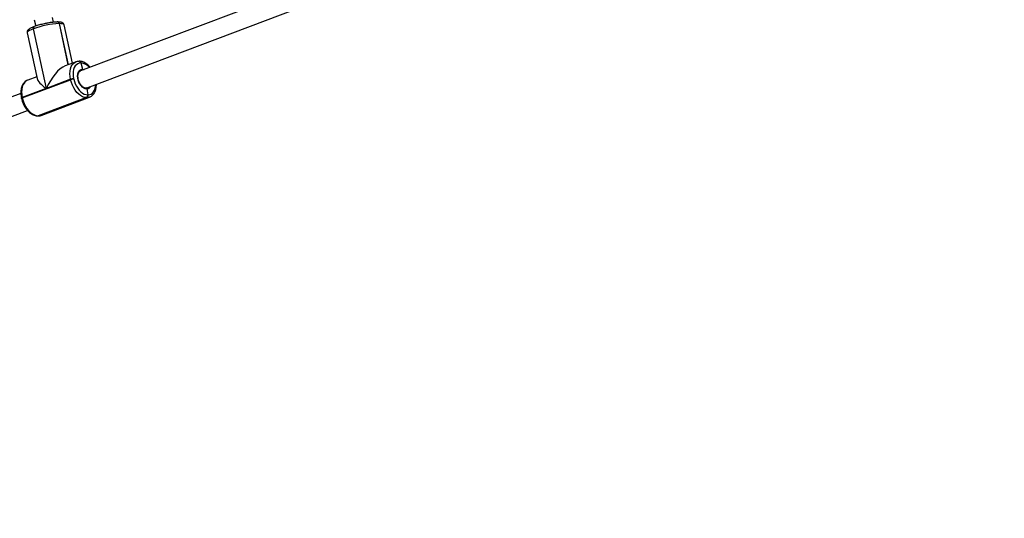
# Model space of a CAD drawing. Units: millimetres. Extents: x 2082 to 3167, y 2925 to 3917.
# Drawn here: x 2694 to 2780, y 3367 to 3411 of the extents above; entities that cross this region are included whole.
import ezdxf

# ---------------------------------------------------------------- set-up
doc = ezdxf.new("R2010")
doc.units = ezdxf.units.MM
doc.header["$LTSCALE"] = 200
doc.header["$PDSIZE"] = -1
doc.layers.add('strefa', color=6, linetype='Continuous')
doc.dimstyles.new('ISO-25', dxfattribs={"dimtxt": 2.5, "dimasz": 2.5, "dimexe": 1.25, "dimexo": 0.625, "dimtad": 1, "dimtxsty": 'Standard', "dimcen": 2.5, "dimadec": 0, "dimazin": 0, "dimtfac": 1, "dimtmove": 0, "dimatfit": 3, "dimfxl": 1, "dimarcsym": 0})

# ---------------------------------------------------------------- blocks, each defined once
blk = doc.blocks.new('*D3')
at = {"layer": 'Defpoints', "color": 0, "transparency": 16777216}
for p in [(3167.213, 3807.448), (3167.213, 3610.156), (2181.08, 3117.245)]:
    blk.add_point(p, dxfattribs=at)
at = {"layer": 'strefa', "color": 0, "lineweight": -2, "transparency": 16777216}
for p, q in [((2181.08, 3137.245), (2181.08, 3827.448)), ((3167.213, 3630.156), (3167.213, 3827.448)), ((2252.2, 3807.448), (3096.093, 3807.448))]:
    blk.add_line(p, q, dxfattribs=at)
at = {"layer": 'strefa', "color": 0, "transparency": 16777216}
for points in [[(2252.2, 3819.301), (2252.2, 3795.594), (2181.08, 3807.448)], [(3096.093, 3795.594), (3096.093, 3819.301), (3167.213, 3807.448)]]:
    blk.add_solid(points, dxfattribs=at)
at = {"layer": 'strefa', "color": 0, "transparency": 16777216, "insert": (2674.146, 3852.928), "char_height": 30, "attachment_point": 5}
blk.add_mtext('986', dxfattribs=at)
blk = doc.blocks.new('*D4')
at = {"layer": 'Defpoints', "color": 0, "transparency": 16777216}
for p in [(2990.031, 3787.337), (2147.556, 2940.064), (2358.261, 2940.064)]:
    blk.add_point(p, dxfattribs=at)
at = {"layer": 'strefa', "color": 0, "lineweight": -2, "transparency": 16777216}
for p, q in [((2970.031, 3787.337), (2127.556, 3787.337)), ((2147.556, 3716.217), (2147.556, 3011.184)), ((2338.261, 2940.064), (2127.556, 2940.064))]:
    blk.add_line(p, q, dxfattribs=at)
at = {"layer": 'strefa', "color": 0, "transparency": 16777216}
for points in [[(2159.41, 3716.217), (2135.703, 3716.217), (2147.556, 3787.337)], [(2135.703, 3011.184), (2159.41, 3011.184), (2147.556, 2940.064)]]:
    blk.add_solid(points, dxfattribs=at)
at = {"layer": 'strefa', "color": 0, "transparency": 16777216, "insert": (2102.076, 3363.7), "char_height": 30, "attachment_point": 5, "rotation": 90}
blk.add_mtext('847', dxfattribs=at)
blk = doc.blocks.new('*D5')
at = {"layer": 'Defpoints', "color": 0, "transparency": 16777216}
for p in [(2286.158, 3637.337), (2990.031, 3637.337), (2358.261, 3090.064)]:
    blk.add_point(p, dxfattribs=at)
at = {"layer": 'strefa', "color": 0, "lineweight": -2, "transparency": 16777216}
for p, q in [((2970.031, 3637.337), (2266.158, 3637.337)), ((2286.158, 3161.184), (2286.158, 3566.217)), ((2338.261, 3090.064), (2266.158, 3090.064))]:
    blk.add_line(p, q, dxfattribs=at)
at = {"layer": 'strefa', "color": 0, "transparency": 16777216}
for points in [[(2298.011, 3566.217), (2274.305, 3566.217), (2286.158, 3637.337)], [(2274.305, 3161.184), (2298.011, 3161.184), (2286.158, 3090.064)]]:
    blk.add_solid(points, dxfattribs=at)
at = {"layer": 'strefa', "color": 0, "transparency": 16777216, "insert": (2240.678, 3363.7), "char_height": 30, "attachment_point": 5, "rotation": 90}
blk.add_mtext('547', dxfattribs=at)
blk = doc.blocks.new('*D6')
at = {"layer": 'Defpoints', "color": 0, "transparency": 16777216}
for p in [(3017.213, 3649.825), (3017.213, 3610.156), (2331.08, 3117.245)]:
    blk.add_point(p, dxfattribs=at)
at = {"layer": 'strefa', "color": 0, "lineweight": -2, "transparency": 16777216}
for p, q in [((2331.08, 3137.245), (2331.08, 3669.825)), ((3017.213, 3630.156), (3017.213, 3669.825)), ((2402.2, 3649.825), (2946.093, 3649.825))]:
    blk.add_line(p, q, dxfattribs=at)
at = {"layer": 'strefa', "color": 0, "transparency": 16777216}
for points in [[(2402.2, 3661.679), (2402.2, 3637.972), (2331.08, 3649.825)], [(2946.093, 3637.972), (2946.093, 3661.679), (3017.213, 3649.825)]]:
    blk.add_solid(points, dxfattribs=at)
at = {"layer": 'strefa', "color": 0, "transparency": 16777216, "insert": (2674.146, 3695.305), "char_height": 30, "attachment_point": 5}
blk.add_mtext('686', dxfattribs=at)
blk = doc.blocks.new('WD1453-2Dd')
at = {"color": 7, "linetype": 'Continuous', "lineweight": 25}
for p, q in [((2717.765, 3413.121), (2699.274, 3406.145)), ((2699.839, 3404.648), (2718.345, 3411.63)), ((2696.903, 3410.408), (2696.814, 3410.815)), ((2695.208, 3410.021), (2695.179, 3410.01)), ((2695.217, 3410.63), (2695.339, 3410.067)), ((2697.266, 3410.428), (2697.253, 3410.428)), ((2697.279, 3410.428), (2697.266, 3410.428)), ((2697.412, 3410.283), (2697.399, 3410.283)), ((2698.198, 3406.678), (2697.412, 3410.283)), ((2697.425, 3410.283), (2697.412, 3410.283)), ((2698.561, 3406.815), (2697.827, 3410.182)), ((2694.587, 3409.476), (2695.461, 3405.466)), ((2695.148, 3409.834), (2695.119, 3409.822)), ((2695.119, 3409.822), (2696.257, 3404.602)), ((2696.286, 3404.613), (2695.148, 3409.834)), ((2698.874, 3406.933), (2697.93, 3406.577)), ((2698.863, 3406.929), (2698.874, 3406.933)), ((2699.162, 3406.982), (2699.149, 3406.982)), ((2699.175, 3406.982), (2699.162, 3406.982)), ((2699.309, 3406.837), (2699.296, 3406.837)), ((2699.309, 3406.837), (2699.439, 3406.29)), ((2699.322, 3406.837), (2699.309, 3406.837)), ((2695.425, 3405.632), (2694.64, 3405.335)), ((2699.274, 3406.145), (2699.258, 3406.139)), ((2694.163, 3403.771), (2698.397, 3405.368)), ((2694.64, 3405.335), (2694.622, 3405.328)), ((2698.389, 3405.407), (2696.286, 3404.613)), ((2698.397, 3405.368), (2698.389, 3405.407)), ((2698.665, 3405.462), (2698.673, 3405.423)), ((2694.039, 3404.17), (2675.664, 3397.238)), ((2696.257, 3404.602), (2694.155, 3403.809)), ((2694.155, 3403.809), (2694.163, 3403.771)), ((2699.799, 3403.802), (2695.565, 3402.205)), ((2695.591, 3402.205), (2699.825, 3403.802)), ((2695.825, 3402.247), (2700.059, 3403.844)), ((2699.825, 3403.802), (2699.799, 3403.802)), ((2699.814, 3404.559), (2699.903, 3404.05)), ((2699.903, 3404.05), (2699.929, 3404.05)), ((2700.07, 3403.848), (2700.059, 3403.844)), ((2694.089, 3403.767), (2694.098, 3403.728)), ((2675.858, 3395.601), (2694.619, 3402.679)), ((2695.523, 3402.197), (2695.549, 3402.197)), ((2695.565, 3402.205), (2695.591, 3402.205))]:
    blk.add_line(p, q, dxfattribs=at)
at = {"color": 8, "linetype": 'Continuous', "lineweight": 25}
for p, q in [((2697.399, 3410.283), (2698.186, 3406.673)), ((2698.21, 3406.682), (2697.425, 3410.283))]:
    blk.add_line(p, q, dxfattribs=at)
at = {"color": 8, "linetype": 'Continuous', "lineweight": 25, "flags": 128}
for points in [[(2695.148, 3409.834), (2695.143, 3409.871), (2695.142, 3409.907), (2695.147, 3409.94), (2695.157, 3409.969), (2695.171, 3409.993), (2695.19, 3410.011), (2695.208, 3410.021)], [(2697.827, 3410.182), (2697.821, 3410.198), (2697.776, 3410.235), (2697.694, 3410.262), (2697.576, 3410.278), (2697.425, 3410.283)], [(2695.119, 3409.822), (2694.946, 3409.752), (2694.803, 3409.684), (2694.695, 3409.619), (2694.622, 3409.559), (2694.588, 3409.505), (2694.587, 3409.476)], [(2698.389, 3405.407), (2698.348, 3405.652), (2698.335, 3405.891), (2698.349, 3406.118), (2698.391, 3406.328), (2698.458, 3406.515), (2698.55, 3406.675), (2698.663, 3406.803), (2698.797, 3406.898), (2698.863, 3406.929)], [(2699.439, 3406.29), (2699.565, 3406.271), (2699.588, 3406.264)], [(2694.622, 3405.328), (2694.563, 3405.3), (2694.429, 3405.206), (2694.316, 3405.077), (2694.224, 3404.918), (2694.156, 3404.731), (2694.115, 3404.521), (2694.101, 3404.294), (2694.114, 3404.054), (2694.155, 3403.809)], [(2699.929, 3404.05), (2700.071, 3404.067), (2700.202, 3404.117), (2700.319, 3404.2), (2700.419, 3404.313), (2700.499, 3404.453), (2700.558, 3404.617), (2700.594, 3404.801), (2700.606, 3404.938)], [(2694.155, 3403.809), (2694.129, 3403.799), (2694.109, 3403.788), (2694.096, 3403.779), (2694.09, 3403.77), (2694.089, 3403.767)], [(2700.059, 3403.844), (2699.987, 3403.822), (2699.825, 3403.802)], [(2694.098, 3403.728), (2694.098, 3403.732), (2694.104, 3403.74), (2694.117, 3403.75), (2694.137, 3403.76), (2694.163, 3403.771)], [(2695.549, 3402.197), (2695.562, 3402.198), (2695.591, 3402.205)], [(2695.591, 3402.205), (2695.753, 3402.224), (2695.825, 3402.247)]]:
    blk.add_lwpolyline(points, dxfattribs=at)
at = {"color": 7, "linetype": 'Continuous', "lineweight": 25, "flags": 128}
for points in [[(2699.296, 3406.837), (2699.154, 3406.82), (2699.023, 3406.77), (2698.906, 3406.687), (2698.806, 3406.574), (2698.726, 3406.434), (2698.666, 3406.27), (2698.63, 3406.086), (2698.618, 3405.887), (2698.63, 3405.677), (2698.665, 3405.462)], [(2699.814, 3404.559), (2699.688, 3404.579), (2699.56, 3404.636), (2699.435, 3404.727), (2699.318, 3404.848), (2699.215, 3404.994), (2699.13, 3405.159), (2699.066, 3405.335), (2699.027, 3405.516), (2699.014, 3405.692), (2699.028, 3405.857), (2699.068, 3406.002), (2699.132, 3406.123), (2699.218, 3406.214), (2699.322, 3406.27), (2699.439, 3406.29)], [(2699.799, 3403.802), (2699.629, 3403.821), (2699.455, 3403.879), (2699.281, 3403.973), (2699.111, 3404.101), (2698.949, 3404.26), (2698.801, 3404.447), (2698.668, 3404.657), (2698.555, 3404.884), (2698.464, 3405.123), (2698.397, 3405.368)], [(2698.673, 3405.423), (2698.732, 3405.208), (2698.811, 3404.999), (2698.911, 3404.799), (2699.027, 3404.616), (2699.158, 3404.452), (2699.299, 3404.312), (2699.448, 3404.199), (2699.601, 3404.117), (2699.754, 3404.066), (2699.903, 3404.05)], [(2694.163, 3403.771), (2694.23, 3403.526), (2694.321, 3403.287), (2694.434, 3403.06), (2694.566, 3402.85), (2694.715, 3402.663), (2694.877, 3402.504), (2695.046, 3402.375), (2695.221, 3402.281), (2695.395, 3402.224), (2695.565, 3402.205)], [(2695.523, 3402.197), (2695.536, 3402.198), (2695.565, 3402.205)], [(2695.523, 3402.197), (2695.536, 3402.198), (2695.565, 3402.205)]]:
    blk.add_lwpolyline(points, dxfattribs=at)
at = {"color": 8, "linetype": 'Continuous', "lineweight": 25}
for centre, radius, start, end in [((2695.27, 3409.878), 0.161, 124.64305, 200.09646), ((2697.239, 3410.268), 0.161, 5.39678, 85.08431), ((2697.265, 3410.268), 0.161, 5.39767, 85.10912), ((2699.13, 3406.816), 0.167, 7.25299, 83.23044), ((2699.162, 3406.822), 0.161, 5.40359, 85.07283), ((2699.241, 3405.798), 1.042, 38.15266, 85.59083), ((2699.81, 3404.946), 0.387, 270.5866, 332.3755)]:
    blk.add_arc(centre, radius, start, end, dxfattribs=at)
at = {"color": 7, "linetype": 'Continuous', "lineweight": 25}
for centre, radius, start, end in [((2697.708, 3402.886), 7.404, 92.39119, 110.22225), ((2697.252, 3410.268), 0.161, 5.40504, 85.09941), ((2697.246, 3410.262), 0.167, 7.2579, 83.24656), ((2699.149, 3406.822), 0.161, 5.42399, 85.07337), ((2699.143, 3406.816), 0.167, 7.25131, 83.24606), ((2698.705, 3404.543), 0.92, 92.50399, 110.10493), ((2698.713, 3404.505), 0.919, 92.49623, 110.1127), ((2699.698, 3403.99), 0.213, 298.19899, 16.15876), ((2699.724, 3403.99), 0.213, 298.19715, 16.15825)]:
    blk.add_arc(centre, radius, start, end, dxfattribs=at)
for centre, major_axis, ratio, start_param, end_param in [((2697.347, 3404.615), (1.067, 1.964), 0.427883, 0.460011, 1.799724), ((2697.318, 3404.603), (1.843, -1.001), 0.269814, 3.37052, 4.252378)]:
    blk.add_ellipse(centre, major_axis=major_axis, ratio=ratio, start_param=start_param, end_param=end_param, dxfattribs=at)
for points, knots in [([(2695.179, 3410.01), (2695.151, 3409.999), (2695.068, 3409.967), (2694.945, 3409.913), (2694.819, 3409.847), (2694.723, 3409.783), (2694.655, 3409.719), (2694.609, 3409.652), (2694.583, 3409.577), (2694.576, 3409.512), (2694.588, 3409.481), (2694.589, 3409.477)], [0, 0, 0, 0, 0.0825728, 0.2437179, 0.4083786, 0.5820064, 0.7112366, 0.8081614, 0.8975957, 0.9840666, 1, 1, 1, 1]), ([(2696.246, 3410.307), (2696.225, 3410.303), (2696.134, 3410.286), (2695.97, 3410.248), (2695.761, 3410.196), (2695.561, 3410.139), (2695.373, 3410.081), (2695.262, 3410.041), (2695.208, 3410.021)], [0, 0, 0, 0, 0.055772, 0.245357, 0.434979, 0.624857, 0.81535, 1, 1, 1, 1]), ([(2697.253, 3410.428), (2697.226, 3410.428), (2697.146, 3410.427), (2696.999, 3410.418), (2696.809, 3410.4), (2696.607, 3410.372), (2696.418, 3410.341), (2696.296, 3410.317), (2696.246, 3410.307)], [0, 0, 0, 0, 0.099826, 0.295885, 0.488254, 0.678292, 0.867109, 1, 1, 1, 1]), ([(2697.825, 3410.181), (2697.818, 3410.206), (2697.804, 3410.257), (2697.753, 3410.316), (2697.693, 3410.359), (2697.621, 3410.39), (2697.525, 3410.414), (2697.411, 3410.426), (2697.317, 3410.428), (2697.279, 3410.428)], [0, 0, 0, 0, 0.0965773, 0.2047698, 0.3159371, 0.4450494, 0.6142516, 0.8435761, 1, 1, 1, 1]), ([(2699.149, 3406.982), (2699.118, 3406.981), (2699.033, 3406.977), (2698.935, 3406.96), (2698.875, 3406.931), (2698.862, 3406.925)], [0, 0, 0, 0, 0.321122, 0.858322, 1, 1, 1, 1]), ([(2700.112, 3406.461), (2700.091, 3406.488), (2700.024, 3406.57), (2699.899, 3406.686), (2699.739, 3406.806), (2699.572, 3406.898), (2699.401, 3406.958), (2699.268, 3406.981), (2699.193, 3406.982), (2699.175, 3406.982)], [0, 0, 0, 0, 0.081034, 0.254208, 0.42807, 0.602131, 0.775167, 0.945496, 1, 1, 1, 1]), ([(2699.753, 3404.632), (2699.739, 3404.632), (2699.694, 3404.633), (2699.612, 3404.654), (2699.508, 3404.708), (2699.406, 3404.789), (2699.31, 3404.894), (2699.224, 3405.018), (2699.151, 3405.158), (2699.095, 3405.307), (2699.057, 3405.46), (2699.039, 3405.611), (2699.042, 3405.752), (2699.065, 3405.878), (2699.104, 3405.985), (2699.159, 3406.066), (2699.212, 3406.117), (2699.249, 3406.132), (2699.262, 3406.137)], [0, 0, 0, 0, 0.033361, 0.1034989, 0.1711362, 0.2375066, 0.3036618, 0.3699125, 0.4363496, 0.5028882, 0.5694312, 0.6357733, 0.7017936, 0.767432, 0.8328035, 0.8982757, 0.9649286, 1, 1, 1, 1]), ([(2699.439, 3406.29), (2699.441, 3406.278), (2699.444, 3406.256), (2699.44, 3406.225), (2699.431, 3406.21), (2699.428, 3406.203)], [0, 0, 0, 0, 0.368921, 0.738211, 1, 1, 1, 1]), ([(2699.429, 3406.204), (2699.429, 3406.204), (2699.435, 3406.212), (2699.441, 3406.234), (2699.444, 3406.264), (2699.44, 3406.282), (2699.439, 3406.29)], [0, 0, 0, 0, 0.004451, 0.378545, 0.753019, 1, 1, 1, 1]), ([(2694.62, 3405.324), (2694.588, 3405.31), (2694.508, 3405.277), (2694.395, 3405.192), (2694.285, 3405.076), (2694.193, 3404.935), (2694.121, 3404.772), (2694.07, 3404.59), (2694.041, 3404.391), (2694.035, 3404.181), (2694.05, 3403.971), (2694.077, 3403.832), (2694.089, 3403.767)], [0, 0, 0, 0, 0.0673738, 0.1668593, 0.2669667, 0.3689294, 0.4732256, 0.5795465, 0.6871296, 0.795226, 0.9032813, 1, 1, 1, 1]), ([(2700.07, 3403.852), (2700.106, 3403.866), (2700.189, 3403.9), (2700.303, 3403.987), (2700.414, 3404.104), (2700.505, 3404.245), (2700.578, 3404.408), (2700.629, 3404.59), (2700.658, 3404.775), (2700.659, 3404.901), (2700.659, 3404.958)], [0, 0, 0, 0, 0.094078, 0.221693, 0.350103, 0.480898, 0.614684, 0.751068, 0.88907, 1, 1, 1, 1]), ([(2699.724, 3404.628), (2699.733, 3404.63), (2699.749, 3404.634), (2699.774, 3404.626), (2699.795, 3404.607), (2699.808, 3404.584), (2699.812, 3404.566), (2699.814, 3404.559)], [0, 0, 0, 0, 0.214063, 0.428271, 0.642663, 0.857398, 1, 1, 1, 1]), ([(2699.838, 3404.651), (2699.83, 3404.647), (2699.799, 3404.632), (2699.762, 3404.632), (2699.734, 3404.632)], [0, 0, 0, 0, 0.252676, 1, 1, 1, 1]), ([(2699.814, 3404.559), (2699.811, 3404.57), (2699.806, 3404.591), (2699.788, 3404.615), (2699.767, 3404.63), (2699.751, 3404.63), (2699.744, 3404.631)], [0, 0, 0, 0, 0.259607, 0.519539, 0.779448, 1, 1, 1, 1]), ([(2694.098, 3403.728), (2694.107, 3403.689), (2694.133, 3403.577), (2694.193, 3403.394), (2694.281, 3403.185), (2694.389, 3402.986), (2694.512, 3402.803), (2694.65, 3402.637), (2694.8, 3402.493), (2694.959, 3402.373), (2695.127, 3402.282), (2695.298, 3402.221), (2695.431, 3402.199), (2695.505, 3402.198), (2695.523, 3402.197)], [0, 0, 0, 0, 0.048969, 0.140602, 0.232276, 0.32405, 0.416016, 0.508295, 0.600952, 0.69398, 0.787113, 0.879699, 0.970835, 1, 1, 1, 1]), ([(2695.549, 3402.197), (2695.581, 3402.199), (2695.666, 3402.202), (2695.767, 3402.221), (2695.83, 3402.251), (2695.845, 3402.258)], [0, 0, 0, 0, 0.311297, 0.832083, 1, 1, 1, 1])]:
    blk.add_open_spline(points, degree=3, knots=knots, dxfattribs=at)

msp = doc.modelspace()

# ---------------------------------------------------------------- block references
at = {"layer": 'strefa'}
msp.add_blockref('WD1453-2Dd', (0, 0), dxfattribs=at)

# ---------------------------------------------------------------- dimensions: what is measured, and where the dimension line sits
at = {"layer": 'strefa', "color": 0}
for base, p1, p2, picture, middle in [((3167.213, 3807.448), (2181.08, 3117.245), (3167.213, 3610.156), '*D3', (2674.146, 3852.928)), ((3017.213, 3649.825), (2331.08, 3117.245), (3017.213, 3610.156), '*D6', (2674.146, 3695.305))]:
    dim = msp.add_linear_dim(base=base, p1=p1, p2=p2, dimstyle='ISO-25', override={"dimtxt": 30, "dimasz": 71.12, "dimexe": 20, "dimexo": 20, "dimgap": 30.48, "dimdec": 0, "dimlfac": 1, "dimzin": 1, "dimadec": 2, "dimtzin": 1}, dxfattribs=at)
    dim.commit()
    dim.dimension.update_dxf_attribs({"geometry": picture, "text_midpoint": middle})
for base, p1, p2, picture, middle in [((2147.556, 2940.064), (2990.031, 3787.337), (2358.261, 2940.064), '*D4', (2102.076, 3363.7)), ((2286.158, 3637.337), (2358.261, 3090.064), (2990.031, 3637.337), '*D5', (2240.678, 3363.7))]:
    dim = msp.add_linear_dim(base=base, p1=p1, p2=p2, angle=90, dimstyle='ISO-25', override={"dimtxt": 30, "dimasz": 71.12, "dimexe": 20, "dimexo": 20, "dimgap": 30.48, "dimdec": 0, "dimlfac": 1, "dimzin": 1, "dimadec": 2, "dimtzin": 1}, dxfattribs=at)
    dim.commit()
    dim.dimension.update_dxf_attribs({"geometry": picture, "text_midpoint": middle})

doc.saveas('drawing.dxf')
